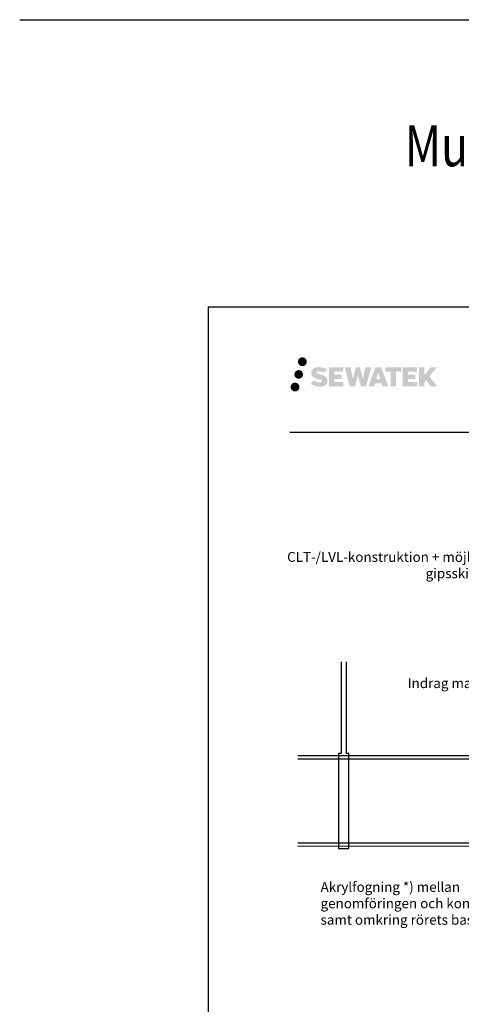
# Model space of a CAD drawing. Units: millimetres. Extents: x -8182 to 2595, y -12029 to -5711.
# Drawn here: x -8182 to -7643, y -8993 to -7794 of the extents above; entities that cross this region are included whole.
import ezdxf
from ezdxf import colors
from ezdxf.entities.mleader import LeaderData, LeaderLine
from ezdxf.math import Vec2, Vec3

# ---------------------------------------------------------------- set-up
doc = ezdxf.new("R2010")
doc.units = ezdxf.units.MM
doc.header["$LTSCALE"] = 5
doc.header["$MEASUREMENT"] = 0
doc.layers.add('Sewatek', color=7, linetype='Continuous')
doc.styles.add('_Teksti leaderit', font='verdana.ttf', dxfattribs={"height": 11})
doc.styles.add('Teksti 50', font='simplex.shx', dxfattribs={"width": 0.8, "height": 50})

# ---------------------------------------------------------------- blocks, each defined once
blk = doc.blocks.new('_None')

msp = doc.modelspace()

# ---------------------------------------------------------------- hatches: boundary and pattern name
at = {"layer": 'Sewatek', "ltscale": 0.5, "true_color": 0x002d72, "transparency": 33554687}
h = msp.add_hatch(color=166, dxfattribs=at)
h.dxf.hatch_style = 1
h.paths.add_polyline_path([(-7842.41213, -8210.8774, 1), (-7831.5756, -8210.8774, 1)])
at = {"layer": 'Sewatek', "ltscale": 0.5, "true_color": 0xda1884, "transparency": 33554687}
h = msp.add_hatch(color=222, dxfattribs=at)
h.dxf.hatch_style = 1
h.paths.add_polyline_path([(-7836.14954, -8226.34095, 1), (-7846.79737, -8226.34095, 1)])
at = {"layer": 'Sewatek', "ltscale": 0.5, "true_color": 0x002d72, "transparency": 33554687}
h = msp.add_hatch(color=166, dxfattribs=at)
h.dxf.hatch_style = 1
h.paths.add_polyline_path([(-7806.69486, -8231.74204), (-7807.62041, -8230.23973), (-7808.50768, -8229.37806), (-7809.34377, -8228.60169), (-7810.43174, -8228.00381), (-7811.47625, -8227.54149), (-7812.7091, -8227.06204), (-7815.23716, -8226.36962), (-7817.20097, -8225.8173), (-7818.8211, -8225.15452), (-7819.26296, -8224.70039), (-7819.44706, -8223.76758), (-7819.14022, -8223.27663), (-7818.3056, -8222.74886), (-7816.55046, -8222.52057), (-7814.09963, -8222.92904), (-7811.68023, -8223.68314), (-7809.6693, -8224.43724), (-7806.90323, -8219.8472), (-7808.60708, -8219.13967), (-7809.51676, -8218.80757), (-7810.83589, -8218.40535), (-7812.56408, -8217.9842), (-7814.99059, -8217.5665), (-7816.50683, -8217.42828), (-7818.09771, -8217.42828), (-7820.05688, -8217.68569), (-7821.80898, -8218.1822), (-7823.10633, -8218.90295), (-7824.14741, -8219.70378), (-7824.90019, -8220.42453), (-7825.4354, -8221.26469), (-7825.81959, -8222.01002), (-7826.18187, -8223.42766), (-7826.18187, -8225.16032), (-7825.99285, -8226.05816), (-7825.69374, -8227.08931), (-7824.913, -8228.32114), (-7824.04552, -8229.15393), (-7822.98718, -8230.05612), (-7822.17796, -8230.53397), (-7820.8522, -8231.09532), (-7818.47538, -8231.93139), (-7815.95524, -8232.5883), (-7814.40254, -8233.078), (-7813.7536, -8233.44191), (-7813.30586, -8233.78572), (-7812.98147, -8234.35686), (-7812.98147, -8234.88362), (-7813.09883, -8235.16715), (-7813.41821, -8235.53385), (-7814.12795, -8235.91237), (-7815.07427, -8236.11346), (-7816.36363, -8236.11346), (-7817.72396, -8235.8414), (-7819.40367, -8235.41556), (-7821.1307, -8234.78862), (-7822.55017, -8234.23266), (-7823.81587, -8233.53475), (-7826.67272, -8237.98526), (-7825.53017, -8238.6604), (-7824.10718, -8239.28361), (-7822.4453, -8239.9172), (-7820.64246, -8240.43488), (-7819.08678, -8240.84139), (-7817.28094, -8241.13324), (-7816.00408, -8241.32477), (-7814.7637, -8241.32477), (-7813.47644, -8241.21056), (-7811.40984, -8240.76354), (-7810.1623, -8240.28468), (-7809.21719, -8239.74282), (-7808.4611, -8239.11275), (-7807.91924, -8238.53308), (-7807.31437, -8237.71398), (-7806.75019, -8236.78773), (-7806.3961, -8235.32713), (-7806.3961, -8233.41287)])
h.paths.add_polyline_path([(-7789.15675, -8226.70975), (-7798.05799, -8226.70975), (-7798.05799, -8223.14004), (-7787.05006, -8223.14004), (-7787.05006, -8217.75813), (-7804.4119, -8217.75813), (-7804.4119, -8240.87714), (-7786.88775, -8240.87714), (-7786.88775, -8235.63164), (-7798.06151, -8235.63164), (-7798.06151, -8231.97143), (-7789.15675, -8231.97143)])
h.paths.add_polyline_path([(-7778.33085, -8217.73193), (-7785.51549, -8217.73193), (-7779.07634, -8240.89265), (-7772.86646, -8240.89265), (-7769.32351, -8227.07755), (-7765.60816, -8240.88007), (-7759.48913, -8240.88007), (-7753.0045, -8217.81626), (-7760.21574, -8217.81626), (-7763.25417, -8231.80322), (-7766.77367, -8217.74998), (-7771.73761, -8217.74998), (-7775.33751, -8231.98195)])
h.paths.add_polyline_path([(-7740.92847, -8217.74076), (-7747.96213, -8217.73866), (-7756.48918, -8240.89182), (-7749.63196, -8240.89182), (-7748.49473, -8237.03928), (-7740.50421, -8237.03928), (-7739.29504, -8240.91509), (-7732.30424, -8240.91509)])
h.paths.add_polyline_path([(-7747.02027, -8232.15149), (-7744.50143, -8223.76905), (-7741.92505, -8232.15149)], flags=16)
h.paths.add_polyline_path([(-7682.16978, -8228.67194), (-7672.97849, -8217.75366), (-7680.48895, -8217.75366), (-7688.54672, -8227.58852), (-7688.54672, -8217.75414), (-7694.85468, -8217.75414), (-7694.85468, -8240.93459), (-7688.55367, -8240.93459), (-7688.55367, -8236.02265), (-7686.23162, -8233.34272), (-7680.34719, -8240.98598), (-7672.75865, -8240.98598)])
h.paths.add_polyline_path([(-7699.2374, -8226.78277), (-7708.19019, -8226.78277), (-7708.19019, -8223.10091), (-7697.1515, -8223.10091), (-7697.1515, -8217.75261), (-7714.57399, -8217.75261), (-7714.57399, -8240.94018), (-7697.00979, -8240.94018), (-7697.00979, -8235.59207), (-7708.19131, -8235.59207), (-7708.19131, -8232.00651), (-7699.2374, -8232.00651)])
h.paths.add_polyline_path([(-7722.97875, -8223.06498), (-7716.4716, -8223.06498), (-7716.4716, -8217.7492), (-7735.93835, -8217.7492), (-7735.93835, -8223.12187), (-7729.33364, -8223.12187), (-7729.33364, -8240.88901), (-7722.97875, -8240.88901)])
at = {"layer": 'Sewatek', "ltscale": 0.5, "true_color": 0x05c3de, "transparency": 33554687}
h = msp.add_hatch(color=132, dxfattribs=at)
h.dxf.hatch_style = 1
h.paths.add_polyline_path([(-7840.54674, -8241.70508, 1), (-7851.35193, -8241.70508, 1)])

# ---------------------------------------------------------------- linework, layer by layer
at = {"layer": 'Sewatek'}
for p, q in [((-8181.51166, -7794.44103), (-5188.68158, -7794.44103)), ((-6901.98339, -8144.44101), (-7951.98339, -8144.44101)), ((-7951.98339, -8144.44101), (-7951.98339, -9629.44101)), ((-7789.68929, -8576.21475), (-7789.68929, -8687.76486)), ((-7783.13423, -8687.76486), (-7783.13423, -8576.21475)), ((-7842.51554, -8690.36374), (-6999.33796, -8690.36374)), ((-7789.68929, -8687.76486), (-7793.02106, -8687.76486)), ((-7793.02106, -8687.76486), (-7793.01386, -8803.39568)), ((-7780.35557, -8687.76486), (-7783.13423, -8687.76486)), ((-7780.34837, -8803.39568), (-7780.35557, -8687.76486)), ((-7842.51554, -8694.36374), (-6999.33796, -8694.36374)), ((-7842.51554, -8796.63858), (-6999.33796, -8796.0889)), ((-7842.51554, -8800.63858), (-6999.33796, -8800.0889)), ((-7793.01386, -8803.39568), (-7780.34837, -8803.39568))]:
    msp.add_line(p, q, dxfattribs=at)
at = {"layer": 'Sewatek', "color": 166, "true_color": 0x002d72}
msp.add_line((-7852.33655, -8296.4757), (-6952.33655, -8296.4757), dxfattribs=at)

# ---------------------------------------------------------------- texts
at = {"layer": 'Sewatek', "ltscale": 10, "style": 'Teksti 50', "width": 0.8}
msp.add_text('Muoviset viemäriputket', height=50, dxfattribs=at).set_placement((-7712.30054, -7972.89794, 1))
at = {"layer": 'Sewatek', "insert": (-7566.92824, -8596.22973, 0.00619), "char_height": 12, "attachment_point": 3, "style": '_Teksti leaderit'}
msp.add_mtext('Indrag max 35 mm', dxfattribs=at)
at = {"layer": 'Sewatek', "insert": (-7814.82627, -8844.36076), "char_height": 12, "width": 278.419926, "attachment_point": 1, "style": '_Teksti leaderit'}
msp.add_mtext('Akrylfogning *) mellan genomföringen och konstruktion samt omkring rörets bas', dxfattribs=at)

# ---------------------------------------------------------------- leaders
at = {"layer": 'Sewatek'}
ml = msp.add_multileader_mtext('Standard', dxfattribs=at)
ml.set_content('CLT-/LVL-konstruktion + möjliga gipsskivor', color=256, style='_Teksti leaderit')
ml.set_leader_properties(color=256, linetype='ByLayer', lineweight=-1)
ml.set_arrow_properties(name='NONE')
ml.build(insert=Vec2(0, 0))
ml.multileader.update_dxf_attribs({"has_dogleg": 0, "text_left_attachment_type": 2, "text_right_attachment_type": 2, "dogleg_length": 5, "arrow_head_size": 8})
ctx = ml.context
ctx.base_point, ctx.char_height, ctx.arrow_head_size, ctx.landing_gap_size, ctx.plane_origin = Vec3(-7822.93461, -8460.81645, 0.00619), 12, 8, 10, Vec3(-7663.72463, -8346.32552, 0.00619)
ctx.left_attachment, ctx.right_attachment, ctx.text_align_type = 2, 2, 2
notes = []
notes.append((ctx, [(0, (1, 1, 0), (-7594.21061, -8460.81645, 0.00619), (-1, 0), 5, [(0, [(-7497.29353, -8492.24045, 0.00619)], 0, [])])]))
ctx.mtext.insert, ctx.mtext.width, ctx.mtext.alignment, ctx.mtext.flow_direction = Vec3(-7609.21061, -8442.57245, 0.00619), 255.1484533, 3, 5
for ctx, leaders in notes:
    for number, flags, end, landing, length, lines in leaders:
        leader = LeaderData()
        leader.index, (leader.has_last_leader_line, leader.has_dogleg_vector, leader.attachment_direction) = number, flags
        leader.last_leader_point, leader.dogleg_vector, leader.dogleg_length = Vec3(end), Vec3(landing), length
        for number, points, colour, breaks in lines:
            line = LeaderLine()
            line.index, line.vertices, line.color, line.breaks = number, Vec3.list(points), colors.encode_raw_color(colour), breaks
            leader.lines.append(line)
        ctx.leaders.append(leader)

doc.saveas('drawing.dxf')
